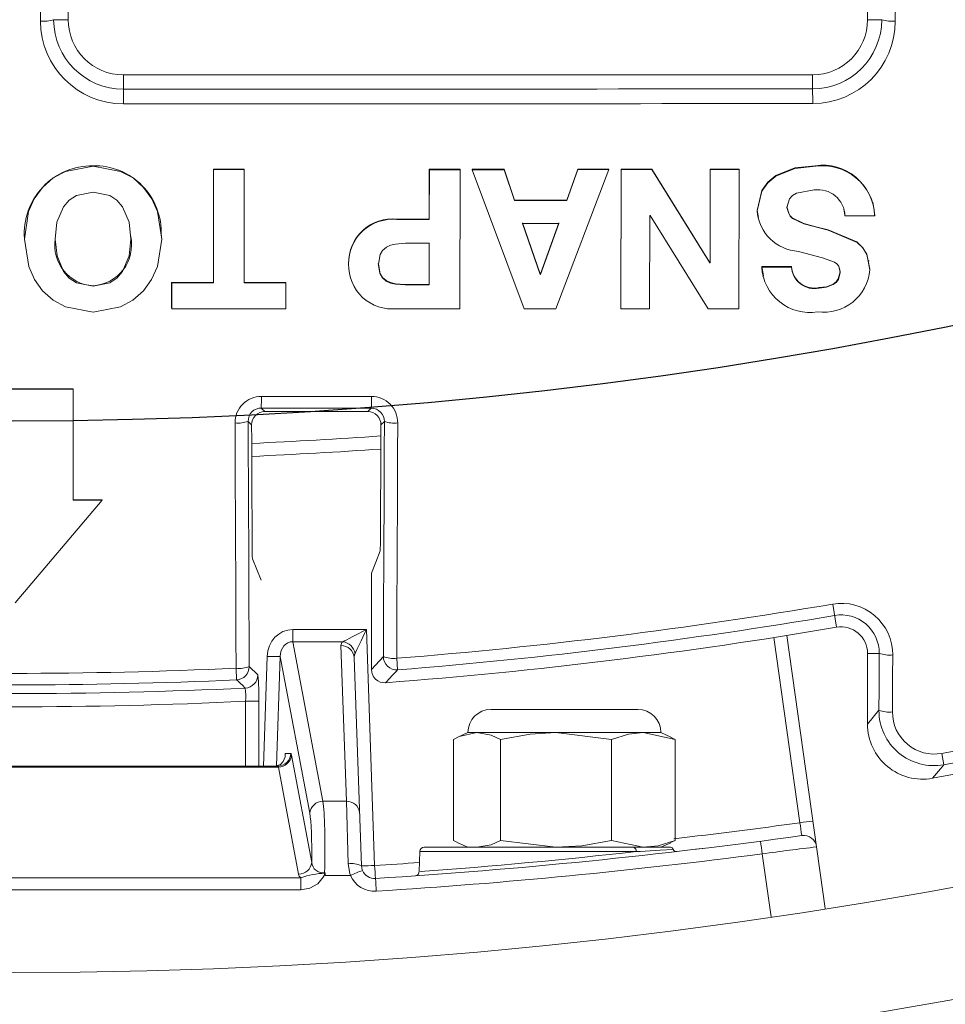
# Model space of a CAD drawing. Extents: x 0.5 to 17, y -0.1 to 10.5.
# Drawn here: x 4.5 to 4.6, y 7.2 to 7.3 of the extents above; entities that cross this region are included whole.
import ezdxf

# ---------------------------------------------------------------- set-up
doc = ezdxf.new("R2010")
doc.units = 0
doc.header["$LTSCALE"] = 0.25
doc.header["$MEASUREMENT"] = 0
doc.layers.get('0').update_dxf_attribs({"linetype": 'CONTINUOUS'})
doc.layers.add('TANK', color=4, linetype='CONTINUOUS')

msp = doc.modelspace()

# ---------------------------------------------------------------- linework, layer by layer
at = {"linetype": 'Continuous', "lineweight": 18}
for p, q in [((4.589770181588772, 7.351073818689914), (4.589770181588772, 7.279678882995495)), ((4.539422959366554, 7.279678882995495), (4.539422959366554, 7.344798650409532)), ((4.538501471805766, 7.279678882995495), (4.539422959366554, 7.279678882995495)), ((4.590669642126549, 7.279678882995495), (4.589770181588772, 7.279678882995495)), ((4.542895181588776, 7.27530550736661), (4.542895181588776, 7.276206660773273)), ((4.586297959366551, 7.276206660773273), (4.542895181588776, 7.276206660773273)), ((4.586297959366551, 7.275323208257632), (4.586297959366551, 7.276206660773273)), ((4.540984684806883, 7.270480987517553), (4.540985253346854, 7.270449862421907)), ((4.548571754398747, 7.270270134098758), (4.548570493702073, 7.26313273195052)), ((4.550506523463174, 7.270268954566889), (4.548571754547108, 7.270270134098661)), ((4.548571754547108, 7.270270134098661), (4.548573179979662, 7.270238985188982)), ((4.548573179831283, 7.270238985189079), (4.548571918992224, 7.263100776934245)), ((4.550508167410804, 7.270237805523992), (4.548573179831283, 7.270238985189079)), ((4.550502767527362, 7.263100131134536), (4.550508167410804, 7.270237805523992)), ((4.550506523461198, 7.270268953346635), (4.550508167408832, 7.2702378043036)), ((4.562165589361889, 7.27026545982579), (4.562161362054667, 7.26712600770696)), ((4.562168550098139, 7.270234310388194), (4.562164322311833, 7.267094502479353)), ((4.564100341666869, 7.270265479515285), (4.562165589542097, 7.270265459825785)), ((4.562165589542097, 7.270265459825785), (4.562168550278368, 7.270234310388187)), ((4.564103520916319, 7.270234330079912), (4.562168550098139, 7.270234310388194)), ((4.564091590897704, 7.261478689554528), (4.564103520916319, 7.270234330079912)), ((4.564100341666869, 7.270265479515285), (4.564103520916319, 7.270234330079912)), ((4.566873807470294, 7.270265805467455), (4.564864986004931, 7.2702655343579)), ((4.564864986004931, 7.2702655343579), (4.564868251614215, 7.270234384928722)), ((4.566877299958236, 7.270234656068894), (4.564868251256463, 7.27023438492869)), ((4.564868251256463, 7.27023438492869), (4.56814597576107, 7.261479208013641)), ((4.567536889930089, 7.268316259216943), (4.56687380788296, 7.270265804254125)), ((4.56687380788296, 7.270265804254125), (4.566877300370948, 7.270234654855426)), ((4.567540457307345, 7.268284889634336), (4.566877299958236, 7.270234656068894)), ((4.570128521898994, 7.261479533146627), (4.573483161532064, 7.270236845062012)), ((4.571519463156633, 7.270267137334248), (4.570827054176231, 7.268317205501877)), ((4.571523480330395, 7.27023598808611), (4.570830993148505, 7.268285836026144)), ((4.573478923054598, 7.270267994213372), (4.571519463753884, 7.270267137334482)), ((4.571519463753884, 7.270267137334482), (4.571523480927709, 7.270235988086345)), ((4.573483161532064, 7.270236845062012), (4.571523480330395, 7.27023598808611)), ((4.573478922590521, 7.270267993000039), (4.573483161067937, 7.270236843848542)), ((4.574243892896551, 7.270268376262367), (4.574227771552561, 7.261512304947286)), ((4.574248217770613, 7.270237227154155), (4.574232094603069, 7.261480165707309)), ((4.576178481525734, 7.270269461549555), (4.574243893111788, 7.270268376262479)), ((4.574243893111788, 7.270268376262479), (4.574248217985875, 7.270237227154266)), ((4.576183024894508, 7.270238312563916), (4.574248217770613, 7.270237227154155)), ((4.579826111456246, 7.264408615715839), (4.576178482277122, 7.270269460342705)), ((4.576178482277122, 7.270269460342705), (4.576183025645982, 7.27023831135693)), ((4.579831066792639, 7.264376804799378), (4.576183024894508, 7.270238312563916)), ((4.579862512790768, 7.270272000304972), (4.57985054922759, 7.264408628266999)), ((4.579867472238369, 7.270240851606065), (4.579855507324016, 7.264376817351955)), ((4.581672960162159, 7.270273238529713), (4.57986251302615, 7.270272000305154)), ((4.57986251302615, 7.270272000305154), (4.579867472473779, 7.270240851606246)), ((4.581678124083815, 7.270242089970653), (4.579867472238369, 7.270240851606065)), ((4.581661000578936, 7.261483326331625), (4.581678124083815, 7.270242089970653)), ((4.581672960159839, 7.270273237323382), (4.581678124081499, 7.270242088764184)), ((4.586477975520953, 7.270485553347566), (4.586483682126698, 7.270454428767589)), ((4.570827054176231, 7.268317205501877), (4.567536890240472, 7.268316259217009)), ((4.567536890240472, 7.268316259217009), (4.567540457617763, 7.268284889634401)), ((4.570830993148505, 7.268285836026144), (4.567540457307345, 7.268284889634336)), ((4.570827054176231, 7.268317205501877), (4.570830993148505, 7.268285836026144)), ((4.588269502645343, 7.267744217213789), (4.588344356237648, 7.267369991800114)), ((4.590131082488597, 7.268109195102539), (4.590124963987684, 7.268140584526051)), ((4.562161362053018, 7.267126006490502), (4.560128062684115, 7.267126173421682)), ((4.560128062684115, 7.267126173421682), (4.560130793299702, 7.267094669429385)), ((4.562164322311833, 7.267094502479353), (4.560130791888053, 7.267094669429568)), ((4.562161362054667, 7.26712600770696), (4.562164322313478, 7.267094503695946)), ((4.57604301103455, 7.261480696815754), (4.576055427965578, 7.267355956353873)), ((4.576055427965578, 7.267355956353873), (4.576080226829017, 7.267355969834217)), ((4.576080227375872, 7.267355969834537), (4.579739231939598, 7.261482259725354)), ((4.582814229241848, 7.267673296926153), (4.582819522059779, 7.267641854726628)), ((4.582814229158121, 7.26767329627361), (4.582905566958107, 7.267218118452918)), ((4.582874499598965, 7.267211891751293), (4.5828797992239, 7.267180397440123)), ((4.588344356237648, 7.267369991800114), (4.588350273634628, 7.267338515344951)), ((4.588350273767301, 7.267338514141246), (4.590223922268653, 7.267339027024784)), ((4.590217793090275, 7.267370503422107), (4.590223922075417, 7.267339027024729)), ((4.568039675144778, 7.26688146419871), (4.569144767777928, 7.263669123173478)), ((4.568043299307188, 7.266849932568666), (4.569148516750801, 7.263637228737858)), ((4.570323498956729, 7.266850590801448), (4.5680432996208, 7.266849932568739)), ((4.569169214808927, 7.263669129047897), (4.57031961729497, 7.26688212235716)), ((4.569172966542876, 7.263637234612941), (4.570323498956729, 7.266850590801448)), ((4.536659478040175, 7.265897636451311), (4.536659558086207, 7.265865993706605)), ((4.545307001482904, 7.266082047520088), (4.545305944894736, 7.266113665866181)), ((4.587295463262983, 7.266449837908995), (4.587301262196757, 7.266418257530569)), ((4.562162292507171, 7.26559851209794), (4.560658404608851, 7.265598618395896)), ((4.562155748262828, 7.263006317108566), (4.562159332475925, 7.265630183832203)), ((4.562158707887612, 7.262974347814851), (4.562162292505516, 7.26559851088108)), ((4.557079942369299, 7.264318992794187), (4.557082328726594, 7.264287171755607)), ((4.558953395790876, 7.264318562468559), (4.558955993738206, 7.264286741381378)), ((4.579850549227984, 7.264408628528463), (4.579826112038567, 7.264408614931724)), ((4.579826112039751, 7.264408615716113), (4.579831067376208, 7.264376804799652)), ((4.579855507324016, 7.264376817351955), (4.579831067339548, 7.264376804799634)), ((4.57985054922759, 7.264408628266999), (4.579855507324016, 7.264376817351955)), ((4.584975045097636, 7.264130003061462), (4.583102805716042, 7.264128674565363)), ((4.583102805547206, 7.264128674565251), (4.583224235605918, 7.263547679282531)), ((4.583102805716042, 7.264128674565363), (4.583108131126142, 7.264096832032019)), ((4.584980581960654, 7.264098160678159), (4.583108130957282, 7.264096832031907)), ((4.584975045273406, 7.264130001857852), (4.584980582136442, 7.264098159474414)), ((4.587997948646898, 7.264003102250212), (4.588041859830554, 7.263800520022395)), ((4.589853318954759, 7.264484400677548), (4.589847231821242, 7.26451619944338)), ((4.569144768198324, 7.263669122213543), (4.569169214215076, 7.26366912826462)), ((4.56914476819798, 7.263669121952518), (4.569148517170898, 7.26363722751676)), ((4.569148517171243, 7.263637227777815), (4.569172965948958, 7.263637233829577)), ((4.569169214808927, 7.263669129047897), (4.569172966542876, 7.263637234612941)), ((4.583172325669466, 7.263536849861166), (4.583177658931231, 7.263504940486445)), ((4.588041859830554, 7.263800520022395), (4.588047743063232, 7.263768640426891)), ((4.589914621345773, 7.263960653722702), (4.589920716090344, 7.263928792212886)), ((4.540983446537378, 7.262923195728259), (4.540984014937496, 7.262891217046718)), ((4.545937379443078, 7.263132928218702), (4.545937110246015, 7.261513789667243)), ((4.548570493702073, 7.26313273195052), (4.545937379590974, 7.26313292821874)), ((4.545937379590974, 7.26313292821874), (4.545938507494121, 7.263100973224633)), ((4.545938507346207, 7.263100973224595), (4.545938238118289, 7.261481650584848)), ((4.548571918992224, 7.263100776934245), (4.545938507346207, 7.263100973224595)), ((4.548570493702073, 7.26313273195052), (4.548571918992224, 7.263100776934245)), ((4.553134336767865, 7.263131281674956), (4.550501124345363, 7.263132086223701)), ((4.553136277503825, 7.263099326494885), (4.550502767527362, 7.263100131134536)), ((4.553134336765677, 7.263131280455294), (4.553136277501633, 7.263099325275086)), ((4.553135531169314, 7.261480727434396), (4.553136277503825, 7.263099326494885)), ((4.560652036775888, 7.263006425490623), (4.560654826569731, 7.262974456209148)), ((4.560652036775888, 7.263006425490623), (4.56215574808094, 7.263006317108573)), ((4.560654826569731, 7.262974456209148), (4.562158707705702, 7.262974347814858)), ((4.562155748262828, 7.263006317108566), (4.562158707887612, 7.262974347814851)), ((4.58670930218106, 7.262806671660764), (4.586715034913112, 7.262774679818856)), ((4.545937110246015, 7.261513789667243), (4.54593823811874, 7.261481651805723)), ((4.574227771552561, 7.261512304947286), (4.574232094605861, 7.261480166918078)), ((4.545938238118289, 7.261481650584848), (4.553135531169314, 7.261480727434396)), ((4.560123144539805, 7.261478847566767), (4.564091590897704, 7.261478689554528)), ((4.56814597576107, 7.261479208013641), (4.570128521898994, 7.261479533146627)), ((4.574232094603069, 7.261480165707309), (4.57604301103455, 7.261480696815754)), ((4.579739231939598, 7.261482259725354), (4.581661000578936, 7.261483326331625)), ((4.539730562322539, 7.256412511061637), (4.532431541251576, 7.256413258672177)), ((4.539730135472848, 7.256445221373224), (4.532431938814348, 7.256445968899297)), ((4.539726252793894, 7.249419733290672), (4.539730562322539, 7.256412511061637)), ((4.539730135472848, 7.256445221373224), (4.539730562322539, 7.256412511061637)), ((4.551582732429523, 7.255226935621709), (4.551803098734858, 7.255006569316373)), ((4.558291035839442, 7.255004785157569), (4.55851128593272, 7.255225035250843)), ((4.550973584423996, 7.254170432248872), (4.55075651239002, 7.254387504282846)), ((4.559336595897978, 7.254384693837737), (4.559120093955134, 7.254168191894895)), ((4.536079340475027, 7.242953107458861), (4.541549781753456, 7.249419948697039)), ((4.541549149462185, 7.24945344866766), (4.539725826580117, 7.249453233285632)), ((4.541549781753456, 7.249419948697039), (4.539726252793894, 7.249419733290672)), ((4.541549148427126, 7.249453447443734), (4.541549780718285, 7.249419947472973)), ((4.551575737144329, 7.244388804018246), (4.551032683714464, 7.245723411556968)), ((4.558520181588776, 7.238762610447932), (4.558520181588776, 7.244828729834309)), ((4.587575037767127, 7.242885425568883), (4.58782375035647, 7.241424771080879)), ((4.553570459571848, 7.241277973171989), (4.553570459571848, 7.240516553440502)), ((4.553570459571848, 7.241277973171989), (4.558206005931357, 7.241277973171989)), ((4.558206005931357, 7.241277973171989), (4.558724750792674, 7.226423063934158)), ((4.553570459571848, 7.240516553440502), (4.555463418535275, 7.230467473400456)), ((4.556717789931724, 7.240516553440502), (4.553570459571848, 7.240516553440502)), ((4.585511985847305, 7.22911462668646), (4.58387245398875, 7.240780502031706)), ((4.584693963414065, 7.240908362180065), (4.587110565955232, 7.22371334162762)), ((4.556943439443508, 7.230467473400456), (4.556601243862783, 7.240266672722306)), ((4.551715673147523, 7.232678882995497), (4.551947435039743, 7.239591568586169)), ((4.552777091575742, 7.239577029344281), (4.552546456260927, 7.232697945806649)), ((4.554633761999277, 7.229720592910857), (4.552777091575742, 7.239577029344281)), ((4.557434069551967, 7.239519792232707), (4.55789192510349, 7.226408524692269)), ((4.558520181588776, 7.238762610447932), (4.559273237683648, 7.23957627179505)), ((4.560114250539723, 7.23947239006568), (4.560171497448263, 7.23874602062201)), ((4.590506354502935, 7.239781752649579), (4.589770181588776, 7.239781752649579)), ((4.589770181588776, 7.239781752649579), (4.589770181588776, 7.235330440380448)), ((4.55002788576035, 7.238114629481979), (4.549994613756116, 7.238842491248369)), ((4.550822681049461, 7.238946586402278), (4.551365773093053, 7.23842819055537)), ((4.55142194318007, 7.236763332356967), (4.55058911749089, 7.236763332356967)), ((4.55058911749089, 7.232678882995497), (4.55058911749089, 7.236763332356967)), ((4.55142194318007, 7.236763332356967), (4.55142194318007, 7.232678882995497)), ((4.575302588996184, 7.23624832743994), (4.566043329736925, 7.23624832743994)), ((4.563683751521026, 7.234363229360916), (4.563683751521026, 7.22800611070415)), ((4.564596570477665, 7.23480156818068), (4.563970957968234, 7.234509840276496)), ((4.57674934825544, 7.23480156818068), (4.564596570477665, 7.23480156818068)), ((4.566643816204792, 7.234363229360916), (4.566643816204792, 7.22800611070415)), ((4.573633024050316, 7.234363229360916), (4.570138420127552, 7.23480156818068)), ((4.573633024050316, 7.234363229360916), (4.573633024050316, 7.22800611070415)), ((4.577662167212079, 7.234363229360916), (4.575647595631199, 7.23480156818068)), ((4.577374960764871, 7.234509840276496), (4.57674934825544, 7.23480156818068)), ((4.577354147448563, 7.234505502976841), (4.577662167212079, 7.234363229360916)), ((4.577662167212079, 7.234363229360916), (4.577662167212079, 7.22800611070415)), ((4.553091405393577, 7.233483133414913), (4.553438546733339, 7.233483133414913)), ((4.553487691605088, 7.233368393555281), (4.55475869830558, 7.226621048096956)), ((4.594451463773588, 7.233481726267589), (4.594584846412449, 7.232769024835692)), ((4.552658035069094, 7.232621513065682), (4.519243439219572, 7.232621513065682)), ((4.519292584091321, 7.232678882995497), (4.552608890197341, 7.232678882995497)), ((4.553929041769582, 7.225874167607358), (4.552658035069094, 7.232621513065682)), ((4.555463418535275, 7.230467473400456), (4.556943439443508, 7.230467473400456)), ((4.55705909941431, 7.226524535044994), (4.556943439443508, 7.230467473400456)), ((4.561851263982152, 7.227567771884386), (4.577363703228364, 7.227567771884386)), ((4.563683751521026, 7.22800611070415), (4.563991651483096, 7.227853036142891)), ((4.563970957968234, 7.22785949978857), (4.564596570477665, 7.227567771884384)), ((4.566643816204792, 7.22800611070415), (4.570138420127552, 7.227567771884384)), ((4.573633024050316, 7.22800611070415), (4.575647595631199, 7.227567771884384)), ((4.57674934825544, 7.227567771884384), (4.577374960764871, 7.22785949978857)), ((4.577662167212079, 7.22800611070415), (4.577354147448563, 7.227863837088224)), ((4.561573655419092, 7.227299688411247), (4.561530089267027, 7.226052117046129)), ((4.575187872646236, 7.227299688411247), (4.561573655419092, 7.227299688411249)), ((4.583694834814597, 7.223189764073732), (4.58313725965294, 7.227157117496958)), ((4.517831297530055, 7.225638664288851), (4.554070176758611, 7.225638664288851)), ((4.554070176758611, 7.224891783799253), (4.554070176758611, 7.225638664288851)), ((4.557197467253296, 7.225799470340462), (4.555610039265343, 7.225799470340428)), ((4.561650217244786, 7.226047898513326), (4.561602557227435, 7.226044444320411)), ((4.554070176758611, 7.224891783799253), (4.517831297530055, 7.224891783799253))]:
    msp.add_line(p, q, dxfattribs=at)
at = {"linetype": 'Continuous', "lineweight": 18, "flags": 128}
for points in [[(4.540983743070619, 7.261271900336329), (4.539245492690604, 7.26159500053073), (4.538467753609439, 7.262009822936654), (4.537804658475331, 7.262604110064549), (4.537291674112726, 7.263324494466973), (4.536934037894152, 7.264129753815559), (4.536659563463523, 7.265864006184378), (4.536926791336722, 7.267599511405859), (4.537286020049532, 7.268403918438059), (4.537802527655206, 7.269122299104497), (4.538467975151022, 7.269714190856471), (4.539246793537174, 7.270127217713695), (4.540985253346854, 7.270449862421907)], [(4.540985253346854, 7.270449862421907), (4.542723816362045, 7.270127715249885), (4.543502655340944, 7.26971492420725), (4.54416807281822, 7.269123197588598), (4.544684470956035, 7.268404884218407), (4.545043506398105, 7.267600471570717), (4.545310156690721, 7.265864848020163), (4.545034986886815, 7.264130423166836), (4.544676978327104, 7.263325073995265), (4.544163631441258, 7.26260460819015), (4.543500219720034, 7.262010250946268), (4.54272224461371, 7.261595344600453), (4.540983743070619, 7.261271900336329)], [(4.586477975520953, 7.270485553347566), (4.585192457874697, 7.270347508505884), (4.583998667752272, 7.269861515341159), (4.583492272281759, 7.26944329286524), (4.583116991365621, 7.268921155084103), (4.582814229241848, 7.267673296926153)], [(4.586483682126698, 7.270454428767589), (4.585198019186578, 7.27031636831253), (4.584004094143207, 7.269830320151311), (4.583497641470018, 7.269412050352767), (4.583122318220436, 7.268889853507694), (4.582819521976042, 7.267641854074012)], [(4.584692397513422, 7.267864066097507), (4.58485779926486, 7.268400670327764), (4.585050043113341, 7.268601727143613), (4.585299277071226, 7.26874776053228), (4.586406744426707, 7.26895726744986)], [(4.540984014743174, 7.262891217025042), (4.539933830899901, 7.263118190014175), (4.53948996113278, 7.263413140827218), (4.539134502240575, 7.263823185603323), (4.538717216682368, 7.264804246766563), (4.538594140191169, 7.265862813470694), (4.538711269983985, 7.266922104883358), (4.539131888687617, 7.26790169698538), (4.539489449440225, 7.268309884005873), (4.539934617481773, 7.268603279775881), (4.540984991935503, 7.26882961805231)], [(4.540984991935503, 7.26882961805231), (4.542035363828788, 7.268603526680078), (4.542480494609237, 7.26831023409618), (4.542837992183038, 7.267902126431927), (4.543258419326374, 7.266922595341407), (4.543375236143891, 7.265863273811087), (4.543251715883301, 7.264804650472751), (4.542833943888159, 7.26382354287926), (4.542478296749941, 7.263413463121669), (4.542034301284847, 7.263118446863114), (4.540984014937496, 7.262891217046718)], [(4.587295463262983, 7.266449837908986), (4.586521849350913, 7.266641113161834), (4.585761861746811, 7.266855240923826), (4.58503008009178, 7.267200022502713), (4.584897409050761, 7.267338492351624), (4.584803843608324, 7.267506625317281), (4.584686893452119, 7.267895482146999)], [(4.587301262196753, 7.26641825753056), (4.585767487146168, 7.266823706440437), (4.585035622788336, 7.26716852716395), (4.58490293680212, 7.267307012809659), (4.584809360852272, 7.267475164954979), (4.584692397513422, 7.267864066097507)], [(4.589914621446724, 7.263960654742579), (4.589725184134718, 7.264923328667463), (4.589464211943515, 7.265341169031879), (4.589106381528836, 7.265685458506711), (4.587295494311501, 7.266449829209215)], [(4.589920716191305, 7.263928793232878), (4.589731256956465, 7.264891577083636), (4.58947025432882, 7.265309465245764), (4.589112382547171, 7.265653793684919), (4.587301285769833, 7.266418250925405)], [(4.560658402931349, 7.265598618396075), (4.56004366112969, 7.265555546356139), (4.55972150637686, 7.265478325688692), (4.559461503403252, 7.265355653593388), (4.559225030918462, 7.265152343563962), (4.559064197975992, 7.264892642355001), (4.558955993738206, 7.264286741381378)], [(4.585426198152089, 7.265092104574773), (4.586941413347279, 7.264694867758168), (4.587681468948702, 7.264412520642042), (4.587846683096281, 7.264299186010914), (4.587964538304721, 7.264152502938048), (4.588047743228035, 7.263768638715987)], [(4.558953395790876, 7.264318562468559), (4.559059981122314, 7.263712765837181), (4.559220115265916, 7.263453083178934), (4.559456013690973, 7.263249749311615), (4.559715384354043, 7.263127108328987), (4.560037507322416, 7.263049680585468), (4.560651993949751, 7.263006426712169)], [(4.558955993738206, 7.264286741381378), (4.559062591107516, 7.263680876330617), (4.559222743336857, 7.263421164343504), (4.559458668404559, 7.263217807511419), (4.559718068354318, 7.263095152679512), (4.560040227710576, 7.263017716189274), (4.560654783738755, 7.262974457430831)], [(4.588041859995336, 7.263800518311683), (4.587930010302877, 7.263354093580499), (4.587792237360969, 7.263170536242534), (4.587606228215893, 7.263027861676468), (4.587175867911935, 7.262868922459503), (4.58670930218106, 7.262806671660764)], [(4.588047743228035, 7.263768638715987), (4.587935880783881, 7.263322163333609), (4.587798092061739, 7.263138585161691), (4.587612061706533, 7.262995894491957), (4.587181652361384, 7.262836937445082), (4.586715033274956, 7.262774679658948)], [(4.551588030712519, 7.255961466468586), (4.552454401553504, 7.255961266561442), (4.55332077029777, 7.255961055877176), (4.554187136835239, 7.255960834415814), (4.555053501055852, 7.255960602177385), (4.555919862849535, 7.25596035916192), (4.556786222106222, 7.255960105369446), (4.55765257871585, 7.255959840799999), (4.558518932568344, 7.255959565453612)], [(4.55851128593272, 7.255225035250843), (4.557645225621293, 7.255225310503938), (4.556779162553671, 7.255225574983742), (4.555913096839884, 7.255225828690223), (4.555047028589961, 7.255226071623351), (4.554180957913932, 7.255226303783092), (4.553314884921829, 7.255226525169416), (4.552448809723682, 7.255226735782298), (4.551582732429523, 7.255226935621709)], [(4.551803098734858, 7.255006569316373), (4.552614098039641, 7.255006379446192), (4.553425095478424, 7.25500618010463), (4.554236090960394, 7.255005971291709), (4.555047084394733, 7.25500575300745), (4.555858075690622, 7.255005525251882), (4.556669064757248, 7.255005288025027), (4.557480051503795, 7.255005041326914), (4.558291035839442, 7.255004785157569)], [(4.549994613756116, 7.238842491248369), (4.549986153204681, 7.2407725991175), (4.549977745975827, 7.242702898279018), (4.549969392074821, 7.244633387523432), (4.549961091506901, 7.246564065641131), (4.549952844277264, 7.248494931422387), (4.549944650391083, 7.250425983657356), (4.549936509853488, 7.252357221136077), (4.549928422669581, 7.254288642648469)], [(4.55075651239002, 7.254387504282846), (4.550764596833801, 7.252456737181506), (4.55077273461319, 7.250526154051485), (4.550780925723089, 7.24859575610245), (4.550789170158367, 7.246665544543951), (4.550797467913863, 7.244735520585428), (4.550805818984369, 7.242805685436193), (4.550814223364657, 7.240876040305451), (4.550822681049461, 7.238946586402278)], [(4.550973584423996, 7.254170432248872), (4.550977631854305, 7.253205370327825), (4.550981692643703, 7.252240354484297), (4.550985766791545, 7.251275384870121), (4.550989854297196, 7.250310461637119), (4.550993955160006, 7.249345584937108), (4.550998069379332, 7.248380754921896), (4.551002196954531, 7.247415971743285), (4.551006337884949, 7.246451235553069)], [(4.559089580848159, 7.246966896143632), (4.559093435650293, 7.247866916211541), (4.559097278835257, 7.248766977068835), (4.559101110402523, 7.249667078592402), (4.55910493035157, 7.250567220659118), (4.559108738681875, 7.25146740314586), (4.559112535392916, 7.252367625929496), (4.559116320484176, 7.253267888886888), (4.559120093955134, 7.254168191894895)], [(4.559273237683648, 7.23957627179505), (4.559281328998399, 7.241426718182746), (4.559289371311493, 7.243277339949358), (4.559297364618299, 7.245128136029502), (4.559305308914219, 7.246979105357693), (4.55931320419468, 7.248830246868346), (4.559321050455132, 7.250681559495776), (4.559328847691059, 7.2525330421742), (4.559336595897978, 7.254384693837737)], [(4.56017763022858, 7.254285831250792), (4.560169879395499, 7.252433551991459), (4.56016207951679, 7.250581441774514), (4.560154230596936, 7.248729501666201), (4.560146332640464, 7.246877732732663), (4.560138385651918, 7.245026136039946), (4.560130389635873, 7.243174712653996), (4.56012234459693, 7.241323463640658), (4.560114250539723, 7.23947239006568)], [(4.559063235018641, 7.24623446430359), (4.558791316131657, 7.24553040724291), (4.558520181588776, 7.244828729834309)], [(4.590490552437416, 7.236196972451177), (4.590492537750862, 7.23664503353019), (4.590494520191509, 7.23709310505253), (4.590496499759293, 7.237541187003076), (4.590498476454147, 7.237989279366707), (4.590500450276007, 7.238437382128296), (4.590502421224802, 7.23888549527272), (4.590504389300467, 7.239333618784856), (4.590506354502935, 7.239781752649579)], [(4.591357953460705, 7.239677940565556), (4.591355987592152, 7.239229654811071), (4.591354018849433, 7.238781379412683), (4.591352047232608, 7.238333114385521), (4.591350072741744, 7.237884859744712), (4.591348095376912, 7.237436615505387), (4.591346115138176, 7.236988381682673), (4.591344132025604, 7.2365401582917), (4.59134214603926, 7.236091945347598)], [(4.589770181588776, 7.235330440380448), (4.590129615512652, 7.235762499963752), (4.590490552437416, 7.236196972451177)], [(4.565163783862907, 7.23480156818068), (4.564056409579145, 7.234548498850273), (4.563683751521026, 7.234363229360916)], [(4.566643816204792, 7.234363229360916), (4.566054849117979, 7.234635271914151), (4.565163783862907, 7.23480156818068)], [(4.570138420127552, 7.23480156818068), (4.568512524181578, 7.234701123686795), (4.566643816204792, 7.234363229360916)], [(4.575647595631199, 7.23480156818068), (4.574710298060822, 7.234701123686795), (4.573633024050316, 7.234363229360916)], [(4.553091405393577, 7.233483133414913), (4.553091037717927, 7.233472881606389), (4.553090639914242, 7.233454675442147), (4.553090516975345, 7.2334435899676), (4.553088525623039, 7.233347296601673), (4.553079647211014, 7.233261011292136), (4.552964050052481, 7.23296587100846), (4.552783971737707, 7.232791440410793), (4.552604803336362, 7.232709450150624), (4.552471837519661, 7.232683233164069), (4.552388289101156, 7.232678882995497)], [(4.594584846412449, 7.232769024835692), (4.594364522689123, 7.232506635437534), (4.593869456417849, 7.231917847414976)], [(4.565163783862907, 7.227567771884384), (4.566054849117979, 7.227734068150914), (4.566643816204792, 7.22800611070415)], [(4.570138420127552, 7.227567771884384), (4.57176431607353, 7.22766821637827), (4.573633024050316, 7.22800611070415)], [(4.577535182872943, 7.227433730147817), (4.576717152110369, 7.227386526692989), (4.575445676626657, 7.227314158687038), (4.575187872646236, 7.227299688411247)], [(4.575647595631199, 7.227567771884384), (4.576584893201574, 7.22766821637827), (4.577662167212079, 7.22800611070415)], [(4.578947651998945, 7.227443808271554), (4.578990545292726, 7.227448882376615), (4.579395730377538, 7.227497599592887)], [(4.557197467253296, 7.225799470340462), (4.557160136973991, 7.22591015087372), (4.55705909941431, 7.226524535044994)], [(4.55789192510349, 7.226408524692269), (4.557942443883334, 7.226150483340334), (4.557961109022987, 7.226103997516367)], [(4.554070176758611, 7.225638664288851), (4.553971542594752, 7.225760597262942), (4.553929041769582, 7.225874167607358)], [(4.555610039265343, 7.225799470340428), (4.555596150829455, 7.225834758557326), (4.555580713447462, 7.225876167806366), (4.555575997948456, 7.22588626080983), (4.555574448959003, 7.225888177338198), (4.555570537565028, 7.225886506998191), (4.555566352120014, 7.225876603402321), (4.555556516049595, 7.22584785761018), (4.555535368303541, 7.225790868003563), (4.555487058666085, 7.225686688234394), (4.555137156444182, 7.225264936593895), (4.554635492728796, 7.224986021953183), (4.554070176758611, 7.224891783799253)], [(4.555573102256034, 7.225961482214657), (4.555577535707737, 7.225957386991867), (4.555598648264887, 7.22593814872773)]]:
    msp.add_lwpolyline(points, dxfattribs=at)
at = {"linetype": 'Continuous', "lineweight": 18}
for radius in [0.3333333333333335, 0.3263888888888891]:
    msp.add_circle((4.535950737144329, 7.546067771884386), radius, dxfattribs=at)
for centre, radius, start, end in [((4.535950737144329, 7.546067771884386), 0.3180131615680333, 280.6003255420318, 349.3996744579662), ((4.535950737144329, 7.546067771884386), 0.3187382369154141, 280.6003255420318, 349.3996744579662), ((-64.94427668763477, 7.544047918825128), 69.53630087957802, 359.7820931006407, 359.8409405980562), ((74.00936372215479, 7.543960131029825), 69.47219751919422, 180.1643108600097, 180.2180355655847), ((4.535950737144329, 7.546067771884386), 0.3194444444444447, 280.4461179562388, 314.7166059734807), ((4.537857156170368, 7.281737117633604), 0.002156727257565675, 265.0011567712732, 287.3823560545086), ((4.542897039134498, 7.279608476218559), 0.005227848561775315, 180.2179087668781, 270.0054381380399), ((4.542894678785462, 7.279698759280667), 0.004393251942830399, 180.2592228155121, 270.0065574449497), ((4.542895181588776, 7.279678882995495), 0.003472222222222222, 180, 270), ((4.586294211070417, 7.279698682505968), 0.004375475853845042, 270.0490830214384, 359.7407293981291), ((4.586297959366551, 7.279678882995495), 0.003472222222222419, 270, 0), ((4.586311276687617, 7.279608390576519), 0.005210057353252766, 270.0412094497345, 359.7822889437985), ((4.591325102393036, 7.281799751093373), 0.002219844510215961, 252.8260884369734, 275.0705247771731), ((4.535954176643923, 77.50677632077911), 70.23147115640369, 270.0056625652707, 270.0410711391083), ((4.451926905878388, 7.274611558147409), 0.09097092255902381, 359.8545540161321, 0.4370709448582896), ((4.573755409759467, 7.274629194644968), 0.01256173576941867, 358.9469566266588, 3.167102745422538), ((4.535954177810108, 77.52965558084348), 70.25527529627061, 270.0056625652707, 270.0410711391083), ((4.540925369575525, 7.266204765981332), 0.004276632895574938, 89.20530439023855, 184.1188847059775), ((4.541087570201679, 7.266289517430973), 0.004192732628150194, 357.5348965686322, 91.40612130377139), ((4.586934403972503, 7.267231054228862), 0.003286349257918442, 2.431953889972628, 97.98339866116058), ((4.586940162127814, 7.267199562081927), 0.003286720422069451, 2.43195388996532, 97.98339866116058), ((4.586652989306412, 7.26727680747934), 0.001698405797594127, 2.082134665545975, 98.33646223241706), ((4.559844289183584, 7.264375842781348), 0.002764931324768076, 84.10921246095992, 181.1781463973757), ((4.559846987830738, 7.264344027979414), 0.00276524377411061, 84.10921452755221, 181.1781601204178), ((4.585566939751054, 7.267843300083555), 0.002754793082107057, 184.1935336616603, 267.0714999205669), ((4.541138396829549, 7.265488089588569), 0.002569570057244307, 171.5103132277353, 266.542846423111), ((4.540825459060851, 7.265506401686446), 0.002588032663076528, 273.4998195022119, 11.78182098644361), ((4.559835232300525, 7.264217541291652), 0.002753784089203798, 178.5511179836714, 276.0010948420052), ((4.586138222340669, 7.264274222717505), 0.003035279434749239, 183.3504435357151, 279.2470749679283), ((4.586427116274283, 7.264234918591177), 0.001455856350234853, 184.1326202229123, 281.1762083452161), ((4.586432817191785, 7.264203088227814), 0.001456020932957548, 184.1325790186773, 281.176204887162), ((4.587012950118261, 7.264170397930643), 0.002917786209701539, 262.3784801580574, 355.2502354314325), ((4.55158960416988, 7.254300245194867), 0.001661222018883996, 90.05426877235995, 180.4001766997535), ((4.521775850797063, 7.25580922173587), 0.02981256865434628, 358.8808526107623, 0.2925953363269231), ((4.537859192552148, 7.255807333400452), 0.02066030087232118, 358.3849390554772, 0.4221784152038938), ((4.558515919783289, 7.254297814531802), 0.001661753652925006, 359.5868236088025, 89.89612180937128), ((4.55158269720966, 7.254400646285461), 0.0008262893369989976, 89.99755781749299, 180.9113188326397), ((4.551804129573661, 7.25417600610333), 0.0008305638527453939, 90.07111160410368, 180.3845107540658), ((4.558289778889023, 7.25417444747842), 0.0008303386305218708, 359.5683424667432, 89.9132667336216), ((4.558508784420585, 7.254397134082689), 0.0008279049473181115, 359.1390311661763, 89.8268807232861), ((4.55011409160398, 7.256251007211509), 0.001971128517238403, 264.5950553288496, 289.0210325824751), ((4.559986474902395, 7.256286467613755), 0.002009747798987555, 251.1335447735107, 275.4578862266006), ((4.535950737144333, 7.587734438551053), 0.3350694444444445, 272.5705581630881, 273.9645446077826), ((4.535950737144333, 7.587748982223084), 0.3359027777777777, 272.5647657069466, 273.9541036712033), ((4.552965436897157, 7.246820493989622), 0.006125893626508354, 354.5104410704479, 1.369436812498093), ((4.55738433534324, 7.246317717967995), 0.006379394839912379, 178.8007400508072, 185.3454438157201), ((4.588118750528956, 7.239692149202667), 0.003239234094413808, 359.7486759135023, 99.66296829874508), ((4.535950737144329, 7.546067771884386), 0.3075460998487314, 274.506302324302, 279.6633449116742), ((4.535950737144329, 7.546067771884386), 0.3082747216829067, 274.506302324302, 279.6633449116742), ((4.588101082753841, 7.239795954987804), 0.002405313678794409, 359.6616912068046, 99.66301924293779), ((4.535950737144329, 7.546067771884386), 0.3090277777777781, 274.3548513195758, 279.6633449116742), ((4.588103514922111, 7.239781752649579), 0.001666666666666729, 0, 99.66334491166656), ((4.556580185643529, 7.23960349268138), 0.0009233714799444859, 10.5787735576541, 81.42964383142514), ((4.556632079348191, 7.239463285873775), 0.000803978392466499, 4.030266646811708, 92.19803992649918), ((4.552615353463064, 7.254026448231331), 0.01445032405832249, 267.3507482430421, 270.6413077453575), ((4.559923414499462, 7.241383712266748), 0.001920825590872491, 250.2152056085912, 275.7018023148618), ((4.560107277054534, 7.239577584893394), 0.000834040404545742, 180.0902054911357, 274.4160968331673), ((4.591162559165209, 7.241619923431333), 0.00195178799609082, 250.3540521713952, 275.7455283788095), ((4.535950737144329, 7.546067771884386), 0.3075460998487314, 267.3827183334901, 272.6172816665172), ((4.550179937366202, 7.240713905950901), 0.001880568485673903, 264.3445172331558, 289.985455259045), ((4.549988679222409, 7.238947710004732), 0.0008340025839332031, 272.6944729116972, 359.922808754849), ((4.559352835326049, 7.238762424903456), 0.0008326537579467824, 179.9872324895948, 274.3676188299734), ((3.942826240331389, 7.810896735302265), 0.8417075541979109, 317.1003114448343, 317.175889312854), ((4.535950737144329, 7.546067771884386), 0.3082747216829068, 267.3827183334901, 272.6172816665172), ((5.167565635772014, 7.886277716008479), 0.8952475967155864, 226.3860781000866, 226.4341905472206), ((4.550531771728807, 7.23842931182308), 0.0008340021179866859, 272.7908371333921, 359.9229691081368), ((4.538322477138276, 7.237154750558753), 0.01310531261698188, 358.2884844304648, 5.576215430214834), ((4.535950737144329, 7.546067771884386), 0.3088178137264984, 267.2861937584511, 272.7138062415489), ((4.54683927225792, 7.237104631982617), 0.003765345230610755, 354.7994396692638, 7.502927261764438), ((4.535950737144329, 7.546067771884386), 0.3096506394156812, 267.2903975729579, 272.7096024270494), ((4.566043329736925, 7.23480156818068), 0.001446759259259127, 90, 180), ((4.575302588996184, 7.23480156818068), 0.001446759259259127, 0, 90), ((4.593955792233626, 7.236176749392842), 0.00346529880635235, 179.6656269680345, 280.4588652244491), ((4.591146829055845, 7.238013263534135), 0.0019312204167143, 250.1337988596186, 275.804622220021), ((4.593974279231936, 7.236070333447412), 0.002632221916597965, 179.5295667994438, 280.4446648727031), ((4.593239607941218, 7.23532962272705), 0.003469426448793562, 179.9864968778041, 280.4596210784349), ((4.552607375879433, 7.233510502973596), 0.0008316213568270965, 270.104331222824, 358.1139933285519), ((4.552658195942605, 7.233455577893517), 0.0008340648433501753, 269.9889488526424, 353.9999432291706), ((4.554691787644011, 7.233305951596195), 0.001610160471625497, 173.6823871789334, 178.94320460267), ((4.55546325766176, 7.229633408572619), 0.00083406484335042, 89.98894885265699, 173.9999432291577), ((4.556974274928912, 7.229664086551924), 0.0008039783924657252, 4.030266646771376, 92.19803992652848), ((4.535950737144333, 7.587719894879023), 0.3620138888888889, 276.6022030164889, 277.8687492868405), ((4.587391098336582, 7.217234513681804), 0.01202780731267099, 95.02676249216184, 98.98817850141161), ((4.501546393427017, 7.216912533755055), 0.08484757970853693, 7.715478608353684, 8.268485880317414), ((4.535950737144333, 7.587734438551053), 0.3628472222222223, 273.6068148681888, 277.8687170033027), ((4.585739931554251, 7.227478165032869), 0.0008333333333332796, 7.99999999998315, 97.8687130120699), ((4.561851263982152, 7.227289994106608), 0.0002777777777778286, 90, 178.0000000000314), ((4.574949559062389, 7.227346669180654), 0.000242900302470993, 348.8478029761135, 65.54146269245848), ((4.577347154802041, 7.227369893620747), 0.0001985690248615646, 18.75262236107525, 85.21951640614091), ((4.577731975086444, 7.22751394390913), 0.0002125121709423098, 202.1761224561725, 271.8008123792814), ((4.539629370837432, 7.221662211900167), 0.04385351042619275, 7.198160716362173, 8.249282804096078), ((4.604999497205508, 7.069338425915618), 0.1593257569988324, 96.64412911613294, 97.88685062713122), ((4.535950737144333, 7.587763521464972), 0.3636805555555557, 273.6068148681888, 277.4549824303745), ((4.536979144356962, 7.566683408512767), 0.3415277681059504, 274.1344888932531, 276.4234646182213), ((4.553929202643097, 7.226708232435193), 0.0008340648433504699, 269.9889488526643, 353.9999432291743), ((4.555486690504431, 7.226687363305206), 0.0007310063942480974, 185.2048963510406, 276.7887672409636), ((4.55730406905159, 7.225235757752779), 0.00131185251919523, 63.37742308222307, 100.7623416194714), ((4.55809992116307, 7.238354164549964), 0.01194745052178647, 269.0024735055081, 272.9978312279222), ((4.535950737144333, 7.587719894879023), 0.362013888888889, 273.6068148681888, 274.0549125578876), ((4.743664232938112, 7.237877786327847), 0.1852938820396921, 183.5442400342586, 183.7974319334426), ((4.555693679347254, 7.221402987087912), 0.004536157184874918, 91.20041658220718, 110.9714451266105), ((4.555279127815744, 7.225842096395146), 0.0003336455724479301, 352.6599168110556, 16.73151566822554), ((4.559950603698997, 7.220005349649224), 0.006414950886271351, 108.0673089340181, 115.4152139620814), ((4.558724750792674, 7.226466690520107), 0.001666666666666738, 203.5989417793604, 273.6068148681888), ((4.558724750792674, 7.226437607606188), 0.0008333333333334822, 203.5989417793524, 273.6068148681888), ((4.468585390367693, 7.219311749944517), 0.09041114245573406, 3.4822906184587, 3.992003527934434), ((4.56125203043668, 7.226048875361633), 0.0002777777541824023, 274.1899618216454, 2.206140498444557)]:
    msp.add_arc(centre, radius, start, end, dxfattribs=at)
for centre, major_axis, ratio, start_param, end_param in [((4.553617605350098, 7.239475765345482), (-0.0003212291232197216, 0.001777672220781154), 0.9226090644288754, 6.117987262459051, 7.624482970358251), ((4.558206005931357, 7.24129251684402), (0.001609478892606653, 0.0008332543989375549), 0.007126264689076115, 3.528582138231829, 4.70869960956669), ((4.558206005931357, 7.24129251684402), (0.0007766435856454298, 0.001637401176365966), 0.003439299523795042, 3.52502054544397, 4.70513801675756), ((4.553617605350098, 7.239490309017512), (-0.0001861763252784717, 0.001015393753461108), 0.8072375822357276, 6.115956612020139, 7.622452319919198), ((4.558268940415445, 7.240266272421031), (0.001667848651909843, -1.117952564201453e-05), 0.3939970894452226, 2.767924875933464, 3.157994651125179), ((4.558268940415445, 7.239490309017512), (0.0008284927514561083, -0.0001327765414885896), 0.7956077251472792, 2.906435179739015, 3.296504954930893), ((4.553380123131411, 7.231816466748246), (5.887339898021556e-05, 0.001666658727238652), 0.08738046375200034, 5.913046380112982, 6.286271943023529), ((4.552550466595413, 7.231845549662165), (6.025448302181433e-05, 0.0008332673068059092), 0.1740947345515418, 5.922548062608344, 6.295773625518663), ((4.555181051291864, 7.225617702128469), (0.0001541936441662943, 0.005208321027529938), 0.07342646848103525, 4.780616585230345, 5.912133549773855), ((4.554351394755866, 7.225646785042388), (0.0001545426723231892, 0.004374979159002101), 0.0873804637519802, 4.94004717346662, 5.913046380113798)]:
    msp.add_ellipse(centre, major_axis=major_axis, ratio=ratio, start_param=start_param, end_param=end_param, dxfattribs=at)
at = {"layer": 'TANK'}
msp.add_circle((4.535950737144329, 7.546067771884386), 0.2916666666666666, dxfattribs=at)

doc.saveas('drawing.dxf')
